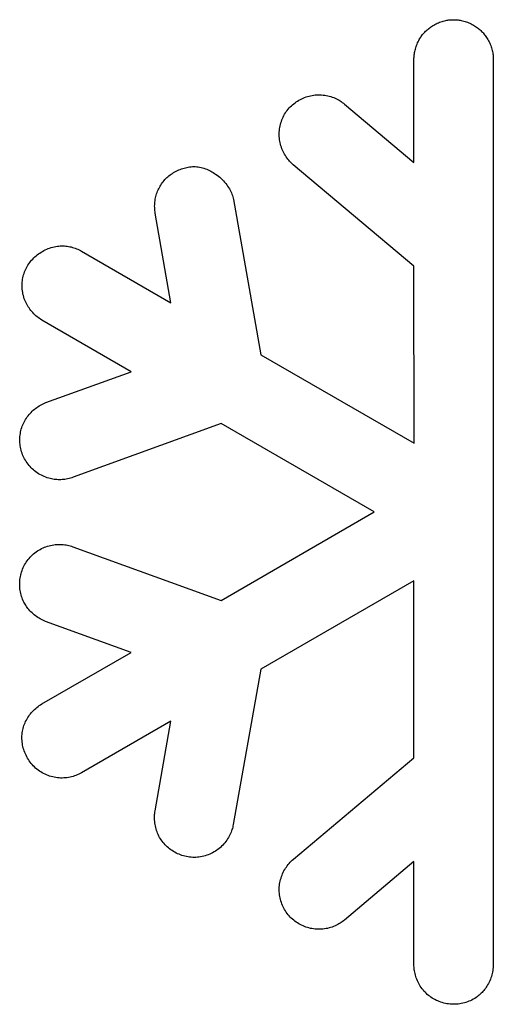
# Model space of a CAD drawing. Units: millimetres. Extents: x -105 to 37, y -24 to 49.
# Drawn here: x -17 to -16, y -18 to -14 of the extents above; entities that cross this region are included whole.
import ezdxf

# ---------------------------------------------------------------- set-up
doc = ezdxf.new("R2010")
doc.units = ezdxf.units.MM
doc.header["$LTSCALE"] = 16.335
doc.layers.get('0').update_dxf_attribs({"linetype": 'CONTINUOUS'})

msp = doc.modelspace()

# ---------------------------------------------------------------- linework, layer by layer
at = {"color": 253, "linetype": 'CONTINUOUS'}
for p, q in [((-15.9445, -14.5585), (-15.9445, -14.1913)), ((-15.6617, -14.1916), (-15.662, -17.4164)), ((-16.1922, -14.3504), (-15.9445, -14.5585)), ((-15.9445, -14.9278), (-16.3745, -14.5671)), ((-16.5877, -14.6904), (-16.4902, -15.2434)), ((-16.8103, -15.0589), (-16.8664, -14.7396)), ((-17.1286, -14.8749), (-16.8103, -15.0589)), ((-15.9438, -15.5586), (-15.9445, -14.9278)), ((-16.9519, -15.304), (-17.2701, -15.1203)), ((-16.4902, -15.2434), (-15.9438, -15.5586)), ((-17.2561, -15.4143), (-16.9519, -15.304)), ((-16.6315, -15.4887), (-17.1589, -15.6804)), ((-16.0858, -15.8037), (-16.6315, -15.4887)), ((-16.6318, -16.1191), (-16.0858, -15.8037)), ((-17.16, -15.9276), (-16.6318, -16.1191)), ((-15.9445, -16.0489), (-16.4902, -16.3641)), ((-15.9445, -16.6793), (-15.9445, -16.0489)), ((-16.9526, -16.3041), (-17.257, -16.1936)), ((-17.2702, -16.4874), (-16.9526, -16.3041)), ((-16.4902, -16.3641), (-16.5884, -16.9175)), ((-16.8106, -16.5489), (-17.1293, -16.7327)), ((-16.8671, -16.8683), (-16.8106, -16.5489)), ((-16.374, -17.0406), (-15.9445, -16.6793)), ((-15.9445, -17.0493), (-16.1922, -17.2577)), ((-15.9445, -17.4164), (-15.9445, -17.0493))]:
    msp.add_line(p, q, dxfattribs=at)
for points in [[(-15.9445, -14.1913), (-15.9445, -14.1871), (-15.9443, -14.1831), (-15.944, -14.1791), (-15.9436, -14.1751), (-15.943, -14.1712), (-15.9424, -14.1674), (-15.9416, -14.1635), (-15.9406, -14.159), (-15.9395, -14.1546), (-15.9382, -14.1502), (-15.9368, -14.1458), (-15.9352, -14.1415), (-15.9335, -14.1372), (-15.9317, -14.133), (-15.9297, -14.1288), (-15.9276, -14.1247), (-15.9254, -14.1207), (-15.923, -14.1167), (-15.9205, -14.1128), (-15.9183, -14.1095), (-15.916, -14.1063), (-15.9136, -14.1032), (-15.9111, -14.1001), (-15.9085, -14.0971), (-15.9058, -14.0942), (-15.9031, -14.0914), (-15.9003, -14.0886), (-15.8974, -14.086), (-15.8944, -14.0834), (-15.8913, -14.0809), (-15.8882, -14.0785), (-15.885, -14.0762), (-15.8817, -14.074), (-15.8778, -14.0715), (-15.8739, -14.0691), (-15.8698, -14.0669), (-15.8657, -14.0648), (-15.8616, -14.0628), (-15.8573, -14.061), (-15.8531, -14.0593), (-15.8488, -14.0578), (-15.8444, -14.0563), (-15.8401, -14.0551), (-15.8356, -14.0539), (-15.8312, -14.0529), (-15.8274, -14.0522), (-15.8235, -14.0515), (-15.8196, -14.051), (-15.8157, -14.0506), (-15.8117, -14.0503), (-15.8077, -14.0501), (-15.8036, -14.05)], [(-15.8036, -14.05), (-15.7995, -14.0501), (-15.7954, -14.0503), (-15.7914, -14.0506), (-15.7874, -14.051), (-15.7835, -14.0515), (-15.7796, -14.0522), (-15.7757, -14.0529), (-15.7712, -14.0539), (-15.7668, -14.0551), (-15.7624, -14.0564), (-15.758, -14.0578), (-15.7536, -14.0593), (-15.7493, -14.061), (-15.7451, -14.0629), (-15.7409, -14.0649), (-15.7367, -14.067), (-15.7326, -14.0692), (-15.7286, -14.0716), (-15.7247, -14.0741), (-15.7214, -14.0763), (-15.7182, -14.0786), (-15.715, -14.081), (-15.712, -14.0835), (-15.709, -14.0861), (-15.706, -14.0888), (-15.7032, -14.0916), (-15.7004, -14.0944), (-15.6978, -14.0973), (-15.6952, -14.1003), (-15.6927, -14.1034), (-15.6903, -14.1066), (-15.6879, -14.1098), (-15.6857, -14.1131), (-15.6832, -14.117), (-15.6808, -14.121), (-15.6786, -14.125), (-15.6765, -14.1292), (-15.6745, -14.1333), (-15.6727, -14.1376), (-15.671, -14.1419), (-15.6694, -14.1462), (-15.668, -14.1506), (-15.6667, -14.155), (-15.6656, -14.1594), (-15.6646, -14.1639), (-15.6638, -14.1677), (-15.6632, -14.1716), (-15.6627, -14.1755), (-15.6622, -14.1795), (-15.6619, -14.1835), (-15.6617, -14.1875), (-15.6617, -14.1916)], [(-16.3745, -14.5671), (-16.378, -14.564), (-16.3814, -14.5609), (-16.3846, -14.5576), (-16.3877, -14.5543), (-16.3906, -14.5509), (-16.3934, -14.5474), (-16.3967, -14.543), (-16.3998, -14.5386), (-16.4027, -14.534), (-16.4055, -14.5293), (-16.4081, -14.5245), (-16.4105, -14.5196), (-16.4127, -14.5146), (-16.4148, -14.5095), (-16.4167, -14.5044), (-16.4184, -14.4991), (-16.4199, -14.4938), (-16.4212, -14.4885), (-16.4223, -14.4831), (-16.4231, -14.4777), (-16.4238, -14.4722), (-16.4242, -14.4667), (-16.4245, -14.4612), (-16.4245, -14.4557), (-16.4243, -14.4502), (-16.4238, -14.4447), (-16.4232, -14.4392), (-16.4223, -14.4337), (-16.4213, -14.4283), (-16.42, -14.4229), (-16.4185, -14.4175), (-16.4168, -14.4122), (-16.4149, -14.407), (-16.4128, -14.4018), (-16.4105, -14.3968), (-16.408, -14.3918), (-16.4053, -14.387), (-16.4024, -14.3822), (-16.3994, -14.3776), (-16.3961, -14.3731), (-16.3926, -14.3687), (-16.389, -14.3646), (-16.3852, -14.3605), (-16.3812, -14.3566), (-16.3771, -14.3529), (-16.3728, -14.3494), (-16.3683, -14.346), (-16.3638, -14.3428), (-16.3591, -14.3397), (-16.3543, -14.3369), (-16.3493, -14.3342), (-16.3443, -14.3317), (-16.3392, -14.3295), (-16.334, -14.3274), (-16.3288, -14.3254), (-16.3234, -14.3237), (-16.318, -14.3222), (-16.3126, -14.3209), (-16.3071, -14.3199), (-16.3016, -14.319), (-16.296, -14.3183), (-16.2904, -14.3179), (-16.2849, -14.3177), (-16.2793, -14.3177), (-16.2737, -14.318), (-16.2681, -14.3185), (-16.2626, -14.3192), (-16.2571, -14.3201), (-16.2516, -14.3212), (-16.2462, -14.3226), (-16.2408, -14.3241), (-16.2355, -14.3259), (-16.2304, -14.3278), (-16.2253, -14.3299), (-16.2203, -14.3323), (-16.2154, -14.3348), (-16.2114, -14.337), (-16.2074, -14.3394), (-16.2036, -14.3419), (-16.1997, -14.3445), (-16.196, -14.3474), (-16.1922, -14.3504)], [(-16.8664, -14.7397), (-16.8672, -14.7346), (-16.8678, -14.7296), (-16.8682, -14.7246), (-16.8684, -14.7196), (-16.8685, -14.7147), (-16.8684, -14.7097), (-16.8681, -14.7048), (-16.8676, -14.6998), (-16.867, -14.6949), (-16.8662, -14.6899), (-16.8652, -14.685), (-16.8641, -14.6802), (-16.8628, -14.6753), (-16.8614, -14.6705), (-16.8597, -14.6658), (-16.858, -14.6611), (-16.856, -14.6565), (-16.8539, -14.652), (-16.8517, -14.6476), (-16.8493, -14.6432), (-16.8467, -14.639), (-16.844, -14.6349), (-16.8412, -14.631), (-16.8382, -14.6271), (-16.8351, -14.6234), (-16.8318, -14.6197), (-16.8284, -14.6162), (-16.8249, -14.6128), (-16.8212, -14.6095), (-16.8174, -14.6063), (-16.8134, -14.6032), (-16.8093, -14.6003), (-16.8051, -14.5974), (-16.8008, -14.5947), (-16.7964, -14.5922), (-16.792, -14.5898), (-16.7874, -14.5875), (-16.7828, -14.5854), (-16.7781, -14.5834), (-16.7733, -14.5816), (-16.7685, -14.58), (-16.7636, -14.5786), (-16.7587, -14.5773), (-16.7538, -14.5761), (-16.7488, -14.5752), (-16.7438, -14.5745), (-16.7388, -14.5739), (-16.7338, -14.5736), (-16.7287, -14.5735), (-16.7236, -14.5736), (-16.7185, -14.574), (-16.7134, -14.5746), (-16.7082, -14.5755), (-16.703, -14.5766), (-16.6979, -14.578), (-16.6928, -14.5795), (-16.6878, -14.5812), (-16.6829, -14.5831), (-16.678, -14.5852), (-16.6733, -14.5874), (-16.6687, -14.5897), (-16.6642, -14.5922), (-16.6598, -14.5947), (-16.6555, -14.5974), (-16.6514, -14.6002), (-16.6463, -14.6038), (-16.6414, -14.6076), (-16.6366, -14.6116), (-16.632, -14.6157), (-16.6276, -14.6199), (-16.6233, -14.6242), (-16.6193, -14.6287), (-16.6154, -14.6333), (-16.6118, -14.6379), (-16.6084, -14.6426), (-16.6052, -14.6474), (-16.6023, -14.6521), (-16.5996, -14.6569), (-16.5972, -14.6617), (-16.595, -14.6665), (-16.5931, -14.6712), (-16.5914, -14.676), (-16.5899, -14.6808), (-16.5887, -14.6856), (-16.5877, -14.6905)], [(-17.27, -15.1203), (-17.2747, -15.1175), (-17.2792, -15.1145), (-17.2835, -15.1114), (-17.2876, -15.1082), (-17.2916, -15.1048), (-17.2955, -15.1012), (-17.2992, -15.0976), (-17.3029, -15.0937), (-17.3064, -15.0898), (-17.3097, -15.0857), (-17.3129, -15.0814), (-17.316, -15.0771), (-17.3189, -15.0726), (-17.3217, -15.068), (-17.3243, -15.0634), (-17.3267, -15.0586), (-17.329, -15.0538), (-17.3311, -15.0489), (-17.3329, -15.0439), (-17.3346, -15.0388), (-17.3363, -15.0331), (-17.3377, -15.0273), (-17.3388, -15.0214), (-17.3397, -15.0155), (-17.3403, -15.0096), (-17.3407, -15.0036), (-17.3409, -14.9976), (-17.3407, -14.9916), (-17.3404, -14.9856), (-17.3398, -14.9802), (-17.339, -14.9749), (-17.338, -14.9695), (-17.3369, -14.9642), (-17.3355, -14.9589), (-17.3339, -14.9537), (-17.332, -14.9486), (-17.33, -14.9435), (-17.3278, -14.9385), (-17.3254, -14.9337), (-17.3228, -14.9289), (-17.32, -14.9242), (-17.3169, -14.9197), (-17.3138, -14.9153), (-17.3104, -14.911), (-17.3068, -14.9068), (-17.3031, -14.9027), (-17.2993, -14.8988), (-17.2952, -14.895), (-17.2911, -14.8914), (-17.2867, -14.8879), (-17.2823, -14.8845), (-17.2777, -14.8813), (-17.273, -14.8783), (-17.2682, -14.8754), (-17.2633, -14.8727), (-17.2583, -14.8701), (-17.2531, -14.8678), (-17.2479, -14.8656), (-17.2426, -14.8636), (-17.2371, -14.8619), (-17.2316, -14.8603), (-17.226, -14.8589), (-17.2203, -14.8578), (-17.2146, -14.8569), (-17.2098, -14.8564), (-17.2049, -14.856), (-17.2001, -14.8558), (-17.1952, -14.8559), (-17.1903, -14.8561), (-17.1855, -14.8564), (-17.1806, -14.857), (-17.1758, -14.8578), (-17.171, -14.8587), (-17.1662, -14.8598), (-17.1614, -14.8611), (-17.1567, -14.8625), (-17.152, -14.8641), (-17.1473, -14.8659), (-17.1426, -14.8679), (-17.138, -14.87), (-17.1333, -14.8724), (-17.1286, -14.8749)], [(-17.1589, -15.6804), (-17.1639, -15.6821), (-17.1687, -15.6835), (-17.1736, -15.6848), (-17.1785, -15.686), (-17.1834, -15.6869), (-17.1883, -15.6877), (-17.1932, -15.6883), (-17.198, -15.6887), (-17.2029, -15.6889), (-17.2077, -15.689), (-17.2126, -15.6889), (-17.2174, -15.6886), (-17.2222, -15.6882), (-17.2269, -15.6876), (-17.2317, -15.6868), (-17.2364, -15.6859), (-17.2411, -15.6848), (-17.2457, -15.6836), (-17.2512, -15.6819), (-17.2566, -15.68), (-17.2619, -15.6779), (-17.2671, -15.6756), (-17.2722, -15.6731), (-17.2772, -15.6704), (-17.2821, -15.6675), (-17.2869, -15.6644), (-17.2916, -15.6611), (-17.2961, -15.6577), (-17.3004, -15.654), (-17.3046, -15.6502), (-17.3087, -15.6462), (-17.3125, -15.6421), (-17.3162, -15.6379), (-17.3197, -15.6335), (-17.323, -15.6291), (-17.3262, -15.6245), (-17.3291, -15.6197), (-17.3319, -15.6149), (-17.3344, -15.61), (-17.3368, -15.605), (-17.3389, -15.5999), (-17.3409, -15.5948), (-17.3426, -15.5895), (-17.3441, -15.5842), (-17.3454, -15.5789), (-17.3465, -15.5735), (-17.3474, -15.568), (-17.3481, -15.5626), (-17.3486, -15.5571), (-17.3488, -15.5516), (-17.3489, -15.5461), (-17.3487, -15.5407), (-17.3484, -15.5352), (-17.3478, -15.5298), (-17.347, -15.5244), (-17.3461, -15.5191), (-17.3449, -15.5138), (-17.3436, -15.5085), (-17.342, -15.5034), (-17.3403, -15.4983), (-17.3383, -15.4933), (-17.3362, -15.4884), (-17.3338, -15.4835), (-17.3313, -15.4788), (-17.3286, -15.4742), (-17.3257, -15.4697), (-17.3226, -15.4653), (-17.3194, -15.461), (-17.316, -15.4569), (-17.3125, -15.4528), (-17.3089, -15.4489), (-17.3051, -15.4452), (-17.3011, -15.4416), (-17.2971, -15.4381), (-17.293, -15.4348), (-17.2887, -15.4317), (-17.2844, -15.4287), (-17.28, -15.4259), (-17.2754, -15.4232), (-17.2708, -15.4207), (-17.2661, -15.4184), (-17.2612, -15.4163), (-17.2561, -15.4143)], [(-17.2569, -16.1936), (-17.2619, -16.1917), (-17.2667, -16.1896), (-17.2714, -16.1873), (-17.276, -16.1849), (-17.2805, -16.1823), (-17.2849, -16.1795), (-17.2892, -16.1766), (-17.2934, -16.1734), (-17.2976, -16.1702), (-17.3016, -16.1667), (-17.3055, -16.1632), (-17.3093, -16.1594), (-17.3129, -16.1555), (-17.3165, -16.1515), (-17.3199, -16.1473), (-17.3226, -16.1437), (-17.3252, -16.1401), (-17.3277, -16.1363), (-17.33, -16.1325), (-17.3322, -16.1287), (-17.3343, -16.1247), (-17.3367, -16.1199), (-17.3389, -16.1149), (-17.3408, -16.1098), (-17.3426, -16.1047), (-17.3442, -16.0994), (-17.3456, -16.0942), (-17.3467, -16.0888), (-17.3477, -16.0834), (-17.3484, -16.078), (-17.349, -16.0725), (-17.3493, -16.067), (-17.3494, -16.0615), (-17.3493, -16.056), (-17.3491, -16.0504), (-17.3486, -16.0449), (-17.3479, -16.0394), (-17.3469, -16.0339), (-17.3458, -16.0285), (-17.3444, -16.0231), (-17.3429, -16.0178), (-17.3411, -16.0125), (-17.3391, -16.0072), (-17.3369, -16.0021), (-17.3344, -15.997), (-17.3318, -15.9921), (-17.329, -15.9872), (-17.326, -15.9825), (-17.3227, -15.9779), (-17.3193, -15.9734), (-17.3158, -15.969), (-17.312, -15.9648), (-17.3081, -15.9607), (-17.304, -15.9568), (-17.2998, -15.953), (-17.2954, -15.9494), (-17.2908, -15.946), (-17.2861, -15.9428), (-17.2813, -15.9398), (-17.2764, -15.937), (-17.2713, -15.9344), (-17.2662, -15.9319), (-17.261, -15.9297), (-17.2557, -15.9277), (-17.2503, -15.9259), (-17.2448, -15.9243), (-17.2393, -15.923), (-17.2337, -15.9218), (-17.2281, -15.9208), (-17.2225, -15.9201), (-17.2168, -15.9196), (-17.2111, -15.9194), (-17.2054, -15.9193), (-17.1997, -15.9196), (-17.194, -15.92), (-17.1884, -15.9206), (-17.1836, -15.9214), (-17.1789, -15.9223), (-17.1742, -15.9233), (-17.1695, -15.9246), (-17.1647, -15.926), (-17.16, -15.9276)], [(-17.1293, -16.7327), (-17.1342, -16.7354), (-17.1392, -16.7379), (-17.1441, -16.7402), (-17.1492, -16.7422), (-17.1542, -16.7441), (-17.1594, -16.7457), (-17.1647, -16.7472), (-17.17, -16.7485), (-17.1754, -16.7495), (-17.181, -16.7504), (-17.1865, -16.751), (-17.1922, -16.7514), (-17.1978, -16.7516), (-17.2035, -16.7516), (-17.2092, -16.7513), (-17.2149, -16.7508), (-17.2206, -16.75), (-17.2263, -16.749), (-17.2319, -16.7478), (-17.2374, -16.7463), (-17.243, -16.7446), (-17.2484, -16.7427), (-17.2538, -16.7406), (-17.2591, -16.7382), (-17.2643, -16.7357), (-17.2694, -16.7329), (-17.2744, -16.7299), (-17.2792, -16.7267), (-17.2839, -16.7233), (-17.2884, -16.7197), (-17.2928, -16.716), (-17.297, -16.7121), (-17.3011, -16.7081), (-17.3049, -16.7038), (-17.3086, -16.6995), (-17.3122, -16.695), (-17.3155, -16.6903), (-17.3186, -16.6856), (-17.3216, -16.6807), (-17.3243, -16.6758), (-17.3269, -16.6708), (-17.3292, -16.6657), (-17.3313, -16.6605), (-17.3332, -16.6553), (-17.335, -16.65), (-17.3365, -16.6447), (-17.3378, -16.6394), (-17.3389, -16.634), (-17.3398, -16.6286), (-17.3406, -16.6231), (-17.3411, -16.6177), (-17.3414, -16.6123), (-17.3414, -16.6068), (-17.3413, -16.6014), (-17.341, -16.596), (-17.3404, -16.5907), (-17.3396, -16.5853), (-17.3386, -16.5801), (-17.3374, -16.5749), (-17.336, -16.5697), (-17.3343, -16.5646), (-17.3325, -16.5596), (-17.3304, -16.5547), (-17.3282, -16.5499), (-17.3257, -16.5451), (-17.3231, -16.5405), (-17.3203, -16.5359), (-17.3173, -16.5314), (-17.3142, -16.5271), (-17.3109, -16.5228), (-17.3074, -16.5187), (-17.3038, -16.5147), (-17.3001, -16.5108), (-17.2963, -16.507), (-17.2923, -16.5034), (-17.2882, -16.5), (-17.284, -16.4966), (-17.2796, -16.4934), (-17.275, -16.4904), (-17.2702, -16.4874)], [(-16.5884, -16.9174), (-16.5893, -16.9221), (-16.5904, -16.9267), (-16.5916, -16.9312), (-16.5929, -16.9356), (-16.5944, -16.9399), (-16.596, -16.9442), (-16.5982, -16.9492), (-16.6005, -16.9542), (-16.603, -16.9591), (-16.6057, -16.964), (-16.6086, -16.9687), (-16.6117, -16.9734), (-16.615, -16.9779), (-16.6185, -16.9823), (-16.6221, -16.9866), (-16.626, -16.9908), (-16.6299, -16.9948), (-16.6341, -16.9986), (-16.6384, -17.0022), (-16.6428, -17.0057), (-16.6474, -17.009), (-16.6522, -17.0121), (-16.657, -17.015), (-16.662, -17.0178), (-16.6671, -17.0203), (-16.6723, -17.0226), (-16.6776, -17.0248), (-16.6829, -17.0267), (-16.6883, -17.0284), (-16.6938, -17.0299), (-16.6993, -17.0312), (-16.7049, -17.0323), (-16.7105, -17.0331), (-16.7161, -17.0337), (-16.7217, -17.0342), (-16.7273, -17.0343), (-16.733, -17.0343), (-16.7385, -17.034), (-16.7441, -17.0334), (-16.7496, -17.0327), (-16.7551, -17.0317), (-16.7606, -17.0305), (-16.7659, -17.0291), (-16.7712, -17.0274), (-16.7765, -17.0256), (-16.7816, -17.0235), (-16.7867, -17.0212), (-16.7917, -17.0188), (-16.7966, -17.0162), (-16.8014, -17.0134), (-16.8061, -17.0104), (-16.8106, -17.0073), (-16.815, -17.004), (-16.8193, -17.0005), (-16.8235, -16.9969), (-16.8275, -16.9931), (-16.8313, -16.9892), (-16.835, -16.9852), (-16.8385, -16.981), (-16.8418, -16.9767), (-16.8449, -16.9722), (-16.8479, -16.9677), (-16.8507, -16.963), (-16.8532, -16.9582), (-16.8556, -16.9533), (-16.8578, -16.9483), (-16.8598, -16.9432), (-16.8616, -16.9381), (-16.8633, -16.9329), (-16.8647, -16.9276), (-16.8659, -16.9223), (-16.867, -16.917), (-16.8678, -16.9117), (-16.8684, -16.9063), (-16.8689, -16.9009), (-16.8691, -16.8955), (-16.8692, -16.891), (-16.8691, -16.8865), (-16.8688, -16.882), (-16.8684, -16.8775), (-16.8679, -16.8729), (-16.8671, -16.8683)], [(-16.1922, -17.2577), (-16.196, -17.2608), (-16.1999, -17.2637), (-16.2038, -17.2664), (-16.2077, -17.2689), (-16.2117, -17.2713), (-16.2158, -17.2735), (-16.2207, -17.2761), (-16.2258, -17.2784), (-16.2309, -17.2806), (-16.2362, -17.2825), (-16.2415, -17.2843), (-16.2469, -17.2858), (-16.2523, -17.2872), (-16.2578, -17.2883), (-16.2633, -17.2892), (-16.2689, -17.2899), (-16.2745, -17.2904), (-16.2801, -17.2906), (-16.2857, -17.2906), (-16.2912, -17.2904), (-16.2968, -17.2899), (-16.3023, -17.2892), (-16.3078, -17.2883), (-16.3133, -17.2872), (-16.3187, -17.2858), (-16.3241, -17.2843), (-16.3294, -17.2825), (-16.3347, -17.2805), (-16.3398, -17.2784), (-16.3449, -17.276), (-16.3499, -17.2735), (-16.3548, -17.2708), (-16.3595, -17.2679), (-16.3642, -17.2648), (-16.3687, -17.2616), (-16.3731, -17.2582), (-16.3774, -17.2546), (-16.3815, -17.2508), (-16.3854, -17.2469), (-16.3892, -17.2429), (-16.3928, -17.2386), (-16.3963, -17.2343), (-16.3995, -17.2298), (-16.4026, -17.2251), (-16.4055, -17.2204), (-16.4082, -17.2155), (-16.4107, -17.2105), (-16.413, -17.2054), (-16.4151, -17.2003), (-16.417, -17.195), (-16.4187, -17.1897), (-16.4202, -17.1843), (-16.4214, -17.1789), (-16.4225, -17.1734), (-16.4233, -17.168), (-16.424, -17.1624), (-16.4244, -17.1569), (-16.4246, -17.1514), (-16.4245, -17.1459), (-16.4243, -17.1403), (-16.4238, -17.1349), (-16.4231, -17.1294), (-16.4222, -17.124), (-16.421, -17.1186), (-16.4197, -17.1133), (-16.4182, -17.108), (-16.4164, -17.1028), (-16.4145, -17.0976), (-16.4124, -17.0926), (-16.4101, -17.0876), (-16.4076, -17.0827), (-16.405, -17.078), (-16.4022, -17.0733), (-16.3992, -17.0688), (-16.3961, -17.0644), (-16.3929, -17.0601), (-16.3895, -17.0559), (-16.3859, -17.0519), (-16.3821, -17.048), (-16.3781, -17.0442), (-16.3739, -17.0405)], [(-15.662, -17.4164), (-15.6621, -17.4218), (-15.6625, -17.4272), (-15.663, -17.4324), (-15.6638, -17.4376), (-15.6647, -17.4428), (-15.6658, -17.448), (-15.6672, -17.4532), (-15.6687, -17.4583), (-15.6704, -17.4634), (-15.6723, -17.4685), (-15.6744, -17.4736), (-15.6767, -17.4786), (-15.6792, -17.4835), (-15.6819, -17.4884), (-15.6848, -17.4931), (-15.6873, -17.4971), (-15.69, -17.5009), (-15.6928, -17.5046), (-15.6957, -17.5083), (-15.6987, -17.5118), (-15.7018, -17.5153), (-15.705, -17.5186), (-15.7084, -17.5219), (-15.7119, -17.525), (-15.7156, -17.528), (-15.7194, -17.5309), (-15.7233, -17.5337), (-15.7281, -17.5369), (-15.733, -17.5398), (-15.7381, -17.5425), (-15.7432, -17.545), (-15.7484, -17.5472), (-15.7538, -17.5493), (-15.7592, -17.5511), (-15.7647, -17.5528), (-15.7702, -17.5542), (-15.7759, -17.5554), (-15.7815, -17.5563), (-15.7872, -17.557), (-15.7929, -17.5575), (-15.7986, -17.5578), (-15.8044, -17.5578), (-15.8101, -17.5576), (-15.8157, -17.5572), (-15.8214, -17.5565), (-15.827, -17.5556), (-15.8326, -17.5546), (-15.8381, -17.5533), (-15.8435, -17.5517), (-15.8489, -17.55), (-15.8542, -17.5481), (-15.8594, -17.546), (-15.8645, -17.5437), (-15.8695, -17.5411), (-15.8744, -17.5384), (-15.8792, -17.5356), (-15.8839, -17.5325), (-15.8884, -17.5293), (-15.8928, -17.5259), (-15.897, -17.5223), (-15.9011, -17.5185), (-15.905, -17.5146), (-15.9087, -17.5106), (-15.9122, -17.5064), (-15.9156, -17.5021), (-15.9188, -17.4976), (-15.9218, -17.4931), (-15.9247, -17.4884), (-15.9273, -17.4836), (-15.9298, -17.4787), (-15.9321, -17.4738), (-15.9342, -17.4688), (-15.9361, -17.4637), (-15.9378, -17.4586), (-15.9394, -17.4535), (-15.9407, -17.4483), (-15.9418, -17.4431), (-15.9426, -17.4388), (-15.9433, -17.4344), (-15.9438, -17.43), (-15.9442, -17.4255), (-15.9445, -17.421), (-15.9445, -17.4164)]]:
    msp.add_lwpolyline(points, dxfattribs=at)

doc.saveas('drawing.dxf')
